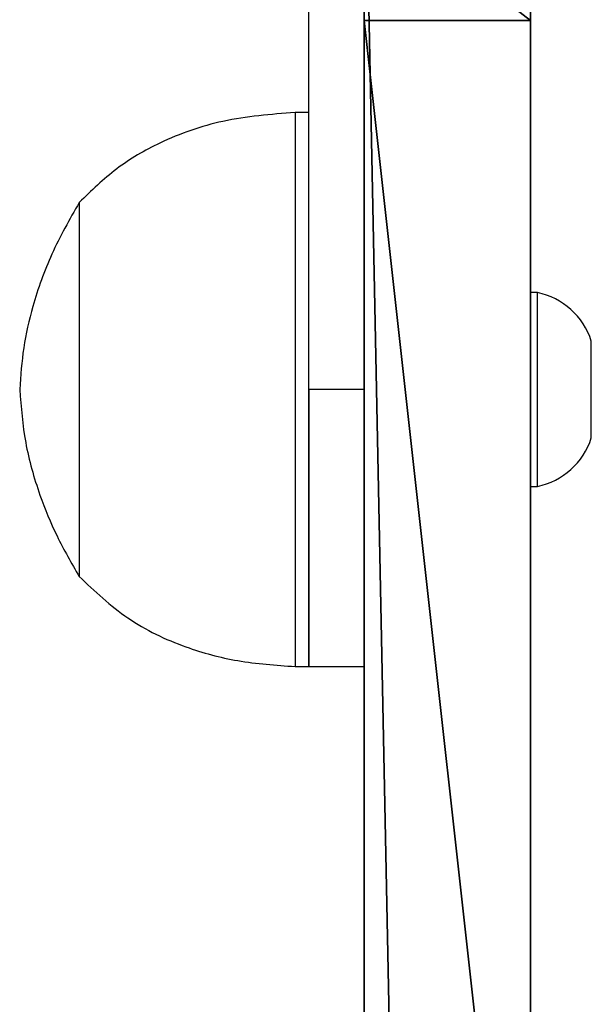
# Model space of a CAD drawing. Units: centimetres. Extents: x -338 to 308, y -234 to 280.
# Drawn here: x 144 to 148, y 47 to 54 of the extents above; entities that cross this region are included whole.
import ezdxf

# ---------------------------------------------------------------- set-up
doc = ezdxf.new("R2010")
doc.units = ezdxf.units.CM
doc.header["$LTSCALE"] = 2.54
doc.layers.add('strefa', color=7, linetype='Continuous')

# ---------------------------------------------------------------- blocks, each defined once
blk = doc.blocks.new('108')
at = {"color": 7, "linetype": 'Continuous', "lineweight": 25}
for p, q in [((772.7934, 1051.1719), (772.7934, 1054.8719)), ((773.1934, 1053.848), (773.1934, 997.5958)), ((774.3934, 1053.848), (774.3934, 997.5958)), ((772.7934, 1053.1719), (772.6934, 1053.1719)), ((772.6934, 1053.1719), (772.6934, 1049.5165)), ((771.1334, 1052.5219), (771.1334, 1050.0545)), ((771.1334, 1052.5219), (771.1334, 1050.0545)), ((774.4434, 1051.8719), (774.3934, 1051.8719)), ((774.4434, 1050.4719), (774.4434, 1051.8719)), ((774.8334, 1050.8219), (774.8334, 1051.5219)), ((772.7934, 1051.1719), (772.7934, 1049.5165)), ((773.1934, 1051.1719), (772.7934, 1051.1719)), ((772.7934, 1049.1719), (772.7934, 1051.1719)), ((774.3934, 1050.4719), (774.4434, 1050.4719)), ((771.1334, 1050.0545), (771.1334, 1049.8219)), ((771.1334, 1050.0545), (771.1334, 1049.8219)), ((772.6934, 1049.5165), (772.6934, 1049.1719)), ((772.7934, 1049.5165), (772.7934, 1049.1719)), ((772.6934, 1049.1719), (772.7934, 1049.1719)), ((772.7934, 1049.1719), (773.1934, 1049.1719))]:
    blk.add_line(p, q, dxfattribs=at)
for centre, start, end in [((774.3365, 1051.3604), 18, 78.18812), ((774.3365, 1050.9834), 281.81188, 342)]:
    blk.add_arc(centre, 0.5225, start, end, dxfattribs=at)
for points, knots in [([(772.6934, 1053.1719), (772.5184, 1053.1581), (772.1827, 1053.1317), (771.7468, 1052.9805), (771.3956, 1052.7762), (771.2209, 1052.6067), (771.1334, 1052.5219)], [0, 0, 0, 0, 0.302714, 0.580362, 0.789985, 1, 1, 1, 1]), ([(771.1334, 1052.5219), (771.0639, 1052.3992), (770.9284, 1052.1599), (770.8008, 1051.8039), (770.7248, 1051.475), (770.7105, 1051.2725), (770.7034, 1051.1719)], [0, 0, 0, 0, 0.295014, 0.575268, 0.788906, 1, 1, 1, 1]), ([(770.7034, 1051.1719), (770.7138, 1051.0437), (770.7346, 1050.7847), (770.8359, 1050.4309), (770.9689, 1050.1076), (771.0778, 1049.9185), (771.1334, 1049.8219)], [0, 0, 0, 0, 0.268879, 0.543238, 0.766709, 1, 1, 1, 1]), ([(771.1334, 1049.8219), (771.2462, 1049.7156), (771.473, 1049.502), (771.8752, 1049.311), (772.2862, 1049.2002), (772.5544, 1049.1816), (772.6934, 1049.1719)], [0, 0, 0, 0, 0.266684, 0.536047, 0.759478, 1, 1, 1, 1])]:
    blk.add_open_spline(points, degree=3, knots=knots, dxfattribs=at)
blk = doc.blocks.new('0108-2-2D')
blk.add_blockref('108', (0, 0))
blk = doc.blocks.new('3DGeom~2859_Defintion')
at = {"color": 18, "true_color": 0x000000}
for p, q in [((29695.85, 11499.95, 42.54), (29312.83, 11658.96, 42.54)), ((29312.83, 11658.96, 42.54), (29695.85, 11499.95, 42.54)), ((29695.85, 11499.95), (29312.83, 11658.96)), ((29312.83, 11658.96), (29695.85, 11499.95)), ((29728.91, 11477.61, 42.54), (29695.85, 11499.95, 42.54)), ((29695.85, 11499.95, 42.54), (29695.85, 11499.95)), ((29695.85, 11499.95), (29728.91, 11477.61)), ((29728.91, 11477.61), (29695.85, 11499.95)), ((29695.85, 11499.95), (29695.85, 11499.95, 42.54)), ((29695.85, 11499.95, 42.54), (29728.91, 11477.61, 42.54)), ((27638.79, 9200.04, 42.54), (29758.73, 9200.04, 42.54)), ((29758.73, 9200.04, 42.54), (27638.79, 9200.04, 42.54)), ((27638.79, 9200.04), (29758.73, 9200.04)), ((29758.73, 9200.04), (27638.79, 9200.04))]:
    blk.add_line(p, q, dxfattribs=at)
at = {"color": 3, "true_color": 0x00ff00}
for p, q in [((29535.77, 11023.04, 42.54), (29436.64, 10996.25, 42.54)), ((29535.77, 11023.04, 42.54), (29436.64, 10996.25, 42.54)), ((29538.32, 11005.5, 42.54), (29535.77, 11023.04, 42.54)), ((29538.32, 11005.5, 42.54), (29535.77, 11023.04, 42.54)), ((29469.41, 10989.34, 42.54), (29538.32, 11005.5, 42.54)), ((29469.41, 10989.34, 42.54), (29538.32, 11005.5, 42.54)), ((29562.81, 10956.36, 42.54), (29469.41, 10989.34, 42.54)), ((29562.81, 10956.36, 42.54), (29469.41, 10989.34, 42.54)), ((29543.23, 10945.76, 42.54), (29438.6, 10977.88, 42.54)), ((29543.23, 10945.76, 42.54), (29438.6, 10977.88, 42.54)), ((29647.95, 10905.73, 42.54), (29562.81, 10956.36, 42.54)), ((29647.95, 10905.73, 42.54), (29562.81, 10956.36, 42.54)), ((29638.01, 10891.04, 42.54), (29543.23, 10945.76, 42.54)), ((29638.01, 10891.04, 42.54), (29543.23, 10945.76, 42.54)), ((29457.8, 10908.87, 42.54), (29450.98, 10904.31, 42.54)), ((29457.8, 10908.87, 42.54), (29450.98, 10904.31, 42.54)), ((29465.83, 10910.47, 42.54), (29457.8, 10908.87, 42.54)), ((29465.83, 10910.47, 42.54), (29457.8, 10908.87, 42.54)), ((29473.87, 10908.87, 42.54), (29465.83, 10910.47, 42.54)), ((29473.87, 10908.87, 42.54), (29465.83, 10910.47, 42.54)), ((29480.69, 10904.31, 42.54), (29473.87, 10908.87, 42.54)), ((29480.69, 10904.31, 42.54), (29473.87, 10908.87, 42.54)), ((29675.51, 10880.38, 42.54), (29647.95, 10905.73, 42.54)), ((29675.51, 10880.38, 42.54), (29647.95, 10905.73, 42.54)), ((29450.98, 10904.31, 42.54), (29446.43, 10897.5, 42.54)), ((29450.98, 10904.31, 42.54), (29446.43, 10897.5, 42.54)), ((29485.24, 10897.5, 42.54), (29480.69, 10904.31, 42.54)), ((29485.24, 10897.5, 42.54), (29480.69, 10904.31, 42.54)), ((29446.43, 10897.5, 42.54), (29444.83, 10889.46, 42.54)), ((29446.43, 10897.5, 42.54), (29444.83, 10889.46, 42.54)), ((29486.84, 10889.46, 42.54), (29485.24, 10897.5, 42.54)), ((29486.84, 10889.46, 42.54), (29485.24, 10897.5, 42.54)), ((29660.98, 10870.22, 42.54), (29638.01, 10891.04, 42.54)), ((29660.98, 10870.22, 42.54), (29638.01, 10891.04, 42.54)), ((29444.83, 10889.46, 42.54), (29446.43, 10881.42, 42.54)), ((29444.83, 10889.46, 42.54), (29446.43, 10881.42, 42.54)), ((29485.24, 10881.42, 42.54), (29486.84, 10889.46, 42.54)), ((29485.24, 10881.42, 42.54), (29486.84, 10889.46, 42.54)), ((29446.43, 10881.42, 42.54), (29450.98, 10874.61, 42.54)), ((29446.43, 10881.42, 42.54), (29450.98, 10874.61, 42.54)), ((29480.69, 10874.61, 42.54), (29485.24, 10881.42, 42.54)), ((29480.69, 10874.61, 42.54), (29485.24, 10881.42, 42.54)), ((29691.96, 10846.73, 42.54), (29675.51, 10880.38, 42.54)), ((29691.96, 10846.73, 42.54), (29675.51, 10880.38, 42.54)), ((29450.98, 10874.61, 42.54), (29457.8, 10870.05, 42.54)), ((29450.98, 10874.61, 42.54), (29457.8, 10870.05, 42.54)), ((29473.87, 10870.05, 42.54), (29480.69, 10874.61, 42.54)), ((29473.87, 10870.05, 42.54), (29480.69, 10874.61, 42.54)), ((29457.8, 10870.05, 42.54), (29465.83, 10868.45, 42.54)), ((29457.8, 10870.05, 42.54), (29465.83, 10868.45, 42.54)), ((29465.83, 10868.45, 42.54), (29473.87, 10870.05, 42.54)), ((29465.83, 10868.45, 42.54), (29473.87, 10870.05, 42.54)), ((29674.76, 10842.45, 42.54), (29660.98, 10870.22, 42.54)), ((29674.76, 10842.45, 42.54), (29660.98, 10870.22, 42.54)), ((29695.04, 10809.41, 42.54), (29691.96, 10846.73, 42.54)), ((29695.04, 10809.41, 42.54), (29691.96, 10846.73, 42.54)), ((29677.45, 10811.58, 42.54), (29674.76, 10842.45, 42.54)), ((29677.45, 10811.58, 42.54), (29674.76, 10842.45, 42.54)), ((29497.12, 10835.29, 42.54), (29408.89, 10817.9, 42.54)), ((29497.12, 10835.29, 42.54), (29408.89, 10817.9, 42.54)), ((29585.61, 10819.31, 42.54), (29497.12, 10835.29, 42.54)), ((29585.61, 10819.31, 42.54), (29497.12, 10835.29, 42.54)), ((29589.16, 10818.61, 42.54), (29585.61, 10819.31, 42.54)), ((29589.16, 10818.61, 42.54), (29585.61, 10819.31, 42.54)), ((29592.73, 10819.14, 42.54), (29589.16, 10818.61, 42.54)), ((29592.73, 10819.14, 42.54), (29589.16, 10818.61, 42.54)), ((29599.12, 10819.96, 42.54), (29592.73, 10819.14, 42.54)), ((29599.12, 10819.96, 42.54), (29592.73, 10819.14, 42.54)), ((29605.36, 10818.37, 42.54), (29599.12, 10819.96, 42.54)), ((29605.36, 10818.37, 42.54), (29599.12, 10819.96, 42.54)), ((29610.57, 10814.59, 42.54), (29605.36, 10818.37, 42.54)), ((29610.57, 10814.59, 42.54), (29605.36, 10818.37, 42.54)), ((29417.03, 10798.24, 42.54), (29497.07, 10814.02, 42.54)), ((29417.03, 10798.24, 42.54), (29497.07, 10814.02, 42.54)), ((29497.07, 10814.02, 42.54), (29577.37, 10799.68, 42.54)), ((29497.07, 10814.02, 42.54), (29577.37, 10799.68, 42.54)), ((29614.02, 10809.15, 42.54), (29610.57, 10814.59, 42.54)), ((29614.02, 10809.15, 42.54), (29610.57, 10814.59, 42.54)), ((29668.68, 10781.85, 42.54), (29677.45, 10811.58, 42.54)), ((29668.68, 10781.85, 42.54), (29677.45, 10811.58, 42.54)), ((29615.21, 10802.82, 42.54), (29614.02, 10809.15, 42.54)), ((29615.21, 10802.82, 42.54), (29614.02, 10809.15, 42.54)), ((29684.33, 10773.52, 42.54), (29695.04, 10809.41, 42.54)), ((29684.33, 10773.52, 42.54), (29695.04, 10809.41, 42.54)), ((29613.99, 10796.5, 42.54), (29615.21, 10802.82, 42.54)), ((29613.99, 10796.5, 42.54), (29615.21, 10802.82, 42.54)), ((29577.37, 10799.68, 42.54), (29580.62, 10797.73, 42.54)), ((29577.37, 10799.68, 42.54), (29580.62, 10797.73, 42.54)), ((29580.62, 10797.73, 42.54), (29582.98, 10794.76, 42.54)), ((29580.62, 10797.73, 42.54), (29582.98, 10794.76, 42.54)), ((29610.51, 10791.07, 42.54), (29613.99, 10796.5, 42.54)), ((29610.51, 10791.07, 42.54), (29613.99, 10796.5, 42.54)), ((29582.98, 10794.76, 42.54), (29587.03, 10789.76, 42.54)), ((29582.98, 10794.76, 42.54), (29587.03, 10789.76, 42.54)), ((29605.28, 10787.31, 42.54), (29610.51, 10791.07, 42.54)), ((29605.28, 10787.31, 42.54), (29610.51, 10791.07, 42.54)), ((29587.03, 10789.76, 42.54), (29592.65, 10786.61, 42.54)), ((29587.03, 10789.76, 42.54), (29592.65, 10786.61, 42.54)), ((29599.04, 10785.75, 42.54), (29605.28, 10787.31, 42.54)), ((29599.04, 10785.75, 42.54), (29605.28, 10787.31, 42.54)), ((29592.65, 10786.61, 42.54), (29599.04, 10785.75, 42.54)), ((29592.65, 10786.61, 42.54), (29599.04, 10785.75, 42.54)), ((29649.66, 10757.37, 42.54), (29668.68, 10781.85, 42.54)), ((29649.66, 10757.37, 42.54), (29668.68, 10781.85, 42.54)), ((29661.29, 10743.99, 42.54), (29684.33, 10773.52, 42.54)), ((29661.29, 10743.99, 42.54), (29684.33, 10773.52, 42.54)), ((29623.02, 10741.52, 42.54), (29649.66, 10757.37, 42.54)), ((29623.02, 10741.52, 42.54), (29649.66, 10757.37, 42.54)), ((29629.09, 10724.87, 42.54), (29661.29, 10743.99, 42.54)), ((29629.09, 10724.87, 42.54), (29661.29, 10743.99, 42.54)), ((29454.76, 10702.65, 42.54), (29623.02, 10741.52, 42.54)), ((29454.76, 10702.65, 42.54), (29623.02, 10741.52, 42.54)), ((29456.21, 10684.98, 42.54), (29629.09, 10724.87, 42.54)), ((29456.21, 10684.98, 42.54), (29629.09, 10724.87, 42.54)), ((29282.09, 10705.77, 42.54), (29454.76, 10702.65, 42.54)), ((29282.09, 10705.77, 42.54), (29454.76, 10702.65, 42.54)), ((29278.81, 10688.34, 42.54), (29456.21, 10684.98, 42.54)), ((29278.81, 10688.34, 42.54), (29456.21, 10684.98, 42.54)), ((29469.05, 10198.16, 42.54), (29354.77, 10224.13, 42.54)), ((29469.05, 10198.16, 42.54), (29354.77, 10224.13, 42.54)), ((29571.37, 10207.86, 42.54), (29469.05, 10198.16, 42.54)), ((29571.37, 10207.86, 42.54), (29469.05, 10198.16, 42.54)), ((29570.93, 10190.14, 42.54), (29571.37, 10207.86, 42.54)), ((29570.93, 10190.14, 42.54), (29571.37, 10207.86, 42.54)), ((29500.3, 10185.84, 42.54), (29570.93, 10190.14, 42.54)), ((29500.3, 10185.84, 42.54), (29570.93, 10190.14, 42.54)), ((29586.82, 10137.57, 42.54), (29500.3, 10185.84, 42.54)), ((29586.82, 10137.57, 42.54), (29500.3, 10185.84, 42.54)), ((29340.69, 10125.8, 42.54), (29467.97, 10179.73, 42.54)), ((29340.69, 10125.8, 42.54), (29467.97, 10179.73, 42.54)), ((29467.97, 10179.73, 42.54), (29565.67, 10130.46, 42.54)), ((29467.97, 10179.73, 42.54), (29565.67, 10130.46, 42.54)), ((29662.2, 10073.27, 42.54), (29586.82, 10137.57, 42.54)), ((29662.2, 10073.27, 42.54), (29586.82, 10137.57, 42.54)), ((29565.67, 10130.46, 42.54), (29649.84, 10060.55, 42.54)), ((29565.67, 10130.46, 42.54), (29649.84, 10060.55, 42.54)), ((29492.03, 10074.35, 42.54), (29485.21, 10069.8, 42.54)), ((29492.03, 10074.35, 42.54), (29485.21, 10069.8, 42.54)), ((29500.07, 10075.95, 42.54), (29492.03, 10074.35, 42.54)), ((29500.07, 10075.95, 42.54), (29492.03, 10074.35, 42.54)), ((29508.11, 10074.35, 42.54), (29500.07, 10075.95, 42.54)), ((29508.11, 10074.35, 42.54), (29500.07, 10075.95, 42.54)), ((29514.92, 10069.8, 42.54), (29508.11, 10074.35, 42.54)), ((29514.92, 10069.8, 42.54), (29508.11, 10074.35, 42.54)), ((29684.68, 10043.55, 42.54), (29662.2, 10073.27, 42.54)), ((29684.68, 10043.55, 42.54), (29662.2, 10073.27, 42.54)), ((29485.21, 10069.8, 42.54), (29480.66, 10062.99, 42.54)), ((29485.21, 10069.8, 42.54), (29480.66, 10062.99, 42.54)), ((29519.47, 10062.99, 42.54), (29514.92, 10069.8, 42.54)), ((29519.47, 10062.99, 42.54), (29514.92, 10069.8, 42.54)), ((29480.66, 10062.99, 42.54), (29479.06, 10054.95, 42.54)), ((29480.66, 10062.99, 42.54), (29479.06, 10054.95, 42.54)), ((29521.07, 10054.95, 42.54), (29519.47, 10062.99, 42.54)), ((29521.07, 10054.95, 42.54), (29519.47, 10062.99, 42.54)), ((29649.84, 10060.55, 42.54), (29668.6, 10036.07, 42.54)), ((29649.84, 10060.55, 42.54), (29668.6, 10036.07, 42.54)), ((29479.06, 10054.95, 42.54), (29480.66, 10046.91, 42.54)), ((29479.06, 10054.95, 42.54), (29480.66, 10046.91, 42.54)), ((29519.47, 10046.91, 42.54), (29521.07, 10054.95, 42.54)), ((29519.47, 10046.91, 42.54), (29521.07, 10054.95, 42.54)), ((29480.66, 10046.91, 42.54), (29485.21, 10040.09, 42.54)), ((29480.66, 10046.91, 42.54), (29485.21, 10040.09, 42.54)), ((29519.47, 10046.91, 42.54), (29514.92, 10040.09, 42.54)), ((29519.47, 10046.91, 42.54), (29514.92, 10040.09, 42.54)), ((29694.94, 10007.73, 42.54), (29684.68, 10043.55, 42.54)), ((29694.94, 10007.73, 42.54), (29684.68, 10043.55, 42.54)), ((29485.21, 10040.09, 42.54), (29492.03, 10035.54, 42.54)), ((29485.21, 10040.09, 42.54), (29492.03, 10035.54, 42.54)), ((29508.11, 10035.54, 42.54), (29514.92, 10040.09, 42.54)), ((29508.11, 10035.54, 42.54), (29514.92, 10040.09, 42.54)), ((29492.03, 10035.54, 42.54), (29500.07, 10033.94, 42.54)), ((29492.03, 10035.54, 42.54), (29500.07, 10033.94, 42.54)), ((29500.07, 10033.94, 42.54), (29508.11, 10035.54, 42.54)), ((29500.07, 10033.94, 42.54), (29508.11, 10035.54, 42.54)), ((29668.6, 10036.07, 42.54), (29677.25, 10006.47, 42.54)), ((29668.6, 10036.07, 42.54), (29677.25, 10006.47, 42.54)), ((29677.25, 10006.47, 42.54), (29674.64, 9975.75, 42.54)), ((29677.25, 10006.47, 42.54), (29674.64, 9975.75, 42.54)), ((29691.62, 9970.62, 42.54), (29694.94, 10007.73, 42.54)), ((29691.62, 9970.62, 42.54), (29694.94, 10007.73, 42.54)), ((29454.8, 9996.88, 42.54), (29450.15, 9993.77, 42.54)), ((29454.8, 9996.88, 42.54), (29450.15, 9993.77, 42.54)), ((29460.29, 9997.97, 42.54), (29454.8, 9996.88, 42.54)), ((29460.29, 9997.97, 42.54), (29454.8, 9996.88, 42.54)), ((29465.77, 9996.88, 42.54), (29460.29, 9997.97, 42.54)), ((29465.77, 9996.88, 42.54), (29460.29, 9997.97, 42.54)), ((29470.42, 9993.77, 42.54), (29465.77, 9996.88, 42.54)), ((29470.42, 9993.77, 42.54), (29465.77, 9996.88, 42.54)), ((29447.05, 9989.12, 42.54), (29450.15, 9993.77, 42.54)), ((29447.05, 9989.12, 42.54), (29450.15, 9993.77, 42.54)), ((29473.53, 9989.12, 42.54), (29470.42, 9993.77, 42.54)), ((29473.53, 9989.12, 42.54), (29470.42, 9993.77, 42.54)), ((29445.96, 9983.64, 42.54), (29447.05, 9989.12, 42.54)), ((29445.96, 9983.64, 42.54), (29447.05, 9989.12, 42.54)), ((29474.61, 9983.64, 42.54), (29473.53, 9989.12, 42.54)), ((29474.61, 9983.64, 42.54), (29473.53, 9989.12, 42.54)), ((29447.05, 9978.16, 42.54), (29445.96, 9983.64, 42.54)), ((29447.05, 9978.16, 42.54), (29445.96, 9983.64, 42.54)), ((29474.61, 9983.64, 42.54), (29473.53, 9978.16, 42.54)), ((29474.61, 9983.64, 42.54), (29473.53, 9978.16, 42.54)), ((29450.15, 9973.51, 42.54), (29447.05, 9978.16, 42.54)), ((29450.15, 9973.51, 42.54), (29447.05, 9978.16, 42.54)), ((29473.53, 9978.16, 42.54), (29470.42, 9973.51, 42.54)), ((29473.53, 9978.16, 42.54), (29470.42, 9973.51, 42.54)), ((29454.8, 9970.4, 42.54), (29450.15, 9973.51, 42.54)), ((29454.8, 9970.4, 42.54), (29450.15, 9973.51, 42.54)), ((29470.42, 9973.51, 42.54), (29465.77, 9970.4, 42.54)), ((29470.42, 9973.51, 42.54), (29465.77, 9970.4, 42.54)), ((29661.13, 9948.03, 42.54), (29674.64, 9975.75, 42.54)), ((29661.13, 9948.03, 42.54), (29674.64, 9975.75, 42.54)), ((29460.29, 9969.31, 42.54), (29454.8, 9970.4, 42.54)), ((29460.29, 9969.31, 42.54), (29454.8, 9970.4, 42.54)), ((29465.77, 9970.4, 42.54), (29460.29, 9969.31, 42.54)), ((29465.77, 9970.4, 42.54), (29460.29, 9969.31, 42.54)), ((29675.15, 9937.19, 42.54), (29691.62, 9970.62, 42.54)), ((29675.15, 9937.19, 42.54), (29691.62, 9970.62, 42.54)), ((29638.52, 9927.06, 42.54), (29661.13, 9948.03, 42.54)), ((29638.52, 9927.06, 42.54), (29661.13, 9948.03, 42.54)), ((29647.76, 9911.93, 42.54), (29675.15, 9937.19, 42.54)), ((29647.76, 9911.93, 42.54), (29675.15, 9937.19, 42.54)), ((29638.52, 9927.06, 42.54), (29609.87, 9915.66, 42.54)), ((29638.52, 9927.06, 42.54), (29609.87, 9915.66, 42.54)), ((29437.5, 9906.19, 42.54), (29609.87, 9915.66, 42.54)), ((29437.5, 9906.19, 42.54), (29609.87, 9915.66, 42.54)), ((29613.11, 9898.23, 42.54), (29647.76, 9911.93, 42.54)), ((29613.11, 9898.23, 42.54), (29647.76, 9911.93, 42.54)), ((29436, 9888.53, 42.54), (29613.11, 9898.23, 42.54)), ((29436, 9888.53, 42.54), (29613.11, 9898.23, 42.54))]:
    blk.add_line(p, q, dxfattribs=at)
for points, invisible_edges in [([(29319.37, 11002.54, 42.54), (29695.85, 11499.95, 42.54), (29312.83, 11658.96, 42.54)], 13), ([(29695.85, 11499.95, 42.54), (29319.37, 11002.54, 42.54), (29436.64, 10996.25, 42.54)], 13), ([(29695.85, 11499.95, 42.54), (29436.64, 10996.25, 42.54), (29535.77, 11023.04, 42.54)], 13), ([(29695.85, 11499.95, 42.54), (29535.77, 11023.04, 42.54), (29538.32, 11005.5, 42.54)], 13), ([(29695.85, 11499.95, 42.54), (29538.32, 11005.5, 42.54), (29562.81, 10956.36, 42.54)], 15), ([(29695.85, 11499.95, 42.54), (29562.81, 10956.36, 42.54), (29647.95, 10905.73, 42.54)], 13), ([(29695.85, 11499.95, 42.54), (29647.95, 10905.73, 42.54), (29675.51, 10880.38, 42.54)], 13), ([(29695.85, 11499.95, 42.54), (29675.51, 10880.38, 42.54), (29691.96, 10846.73, 42.54)], 13), ([(29695.85, 11499.95, 42.54), (29691.96, 10846.73, 42.54), (29695.04, 10809.41, 42.54)], 13), ([(29695.04, 10809.41, 42.54), (29758.73, 9200.04, 42.54), (29695.85, 11499.95, 42.54)], 15), ([(29695.85, 11499.95, 42.54), (29758.73, 9200.04, 42.54), (29728.91, 11477.61, 42.54)], 3), ([(29562.81, 10956.36, 42.54), (29538.32, 11005.5, 42.54), (29469.41, 10989.34, 42.54)], 1), ([(29684.33, 10773.52, 42.54), (29684.68, 10043.55, 42.54), (29695.04, 10809.41, 42.54)], 3), ([(29695.04, 10809.41, 42.54), (29684.68, 10043.55, 42.54), (29694.94, 10007.73, 42.54)], 13), ([(29694.94, 10007.73, 42.54), (29758.73, 9200.04, 42.54), (29695.04, 10809.41, 42.54)], 15), ([(29661.29, 10743.99, 42.54), (29662.2, 10073.27, 42.54), (29684.33, 10773.52, 42.54)], 3), ([(29684.33, 10773.52, 42.54), (29662.2, 10073.27, 42.54), (29684.68, 10043.55, 42.54)], 13), ([(29629.09, 10724.87, 42.54), (29662.2, 10073.27, 42.54), (29661.29, 10743.99, 42.54)], 3), ([(29456.21, 10684.98, 42.54), (29469.05, 10198.16, 42.54), (29629.09, 10724.87, 42.54)], 3), ([(29629.09, 10724.87, 42.54), (29469.05, 10198.16, 42.54), (29571.37, 10207.86, 42.54)], 13), ([(29629.09, 10724.87, 42.54), (29571.37, 10207.86, 42.54), (29586.82, 10137.57, 42.54)], 15), ([(29629.09, 10724.87, 42.54), (29586.82, 10137.57, 42.54), (29662.2, 10073.27, 42.54)], 13), ([(29278.81, 10688.34, 42.54), (29319.08, 10132.69, 42.54), (29456.21, 10684.98, 42.54)], 3), ([(29456.21, 10684.98, 42.54), (29319.08, 10132.69, 42.54), (29354.77, 10224.13, 42.54)], 15), ([(29456.21, 10684.98, 42.54), (29354.77, 10224.13, 42.54), (29469.05, 10198.16, 42.54)], 13), ([(29570.93, 10190.14, 42.54), (29586.82, 10137.57, 42.54), (29571.37, 10207.86, 42.54)], 3), ([(29586.82, 10137.57, 42.54), (29570.93, 10190.14, 42.54), (29500.3, 10185.84, 42.54)], 1), ([(29691.62, 9970.62, 42.54), (29758.73, 9200.04, 42.54), (29694.94, 10007.73, 42.54)], 3), ([(29675.15, 9937.19, 42.54), (29758.73, 9200.04, 42.54), (29691.62, 9970.62, 42.54)], 3), ([(28908.78, 9536.23, 42.54), (29758.73, 9200.04, 42.54), (29219.94, 9959.81, 42.54)], 15), ([(29219.94, 9959.81, 42.54), (29758.73, 9200.04, 42.54), (29237.4, 9936.84, 42.54)], 3), ([(29237.4, 9936.84, 42.54), (29758.73, 9200.04, 42.54), (29261.67, 9921.27, 42.54)], 3), ([(29647.76, 9911.93, 42.54), (29758.73, 9200.04, 42.54), (29675.15, 9937.19, 42.54)], 3), ([(29261.67, 9921.27, 42.54), (29758.73, 9200.04, 42.54), (29436, 9888.53, 42.54)], 3), ([(29613.11, 9898.23, 42.54), (29758.73, 9200.04, 42.54), (29647.76, 9911.93, 42.54)], 3), ([(29436, 9888.53, 42.54), (29758.73, 9200.04, 42.54), (29613.11, 9898.23, 42.54)], 3), ([(28901.08, 9499.78, 42.54), (29758.73, 9200.04, 42.54), (28908.78, 9536.23, 42.54)], 3), ([(28880.78, 9468.54, 42.54), (29758.73, 9200.04, 42.54), (28901.08, 9499.78, 42.54)], 3), ([(28850.59, 9446.71, 42.54), (29758.73, 9200.04, 42.54), (28880.78, 9468.54, 42.54)], 3), ([(28372.02, 9355.63, 42.54), (29758.73, 9200.04, 42.54), (28637.44, 9448.11, 42.54)], 15), ([(28637.44, 9448.11, 42.54), (29758.73, 9200.04, 42.54), (28814.56, 9437.21, 42.54)], 3), ([(28814.56, 9437.21, 42.54), (29758.73, 9200.04, 42.54), (28850.59, 9446.71, 42.54)], 3), ([(28079.37, 9328.01, 42.54), (29758.73, 9200.04, 42.54), (28112.69, 9340.17, 42.54)], 15), ([(28112.69, 9340.17, 42.54), (29758.73, 9200.04, 42.54), (28355.2, 9319.6, 42.54)], 15), ([(27953.15, 9320.48, 42.54), (29758.73, 9200.04, 42.54), (28065.53, 9319.49, 42.54)], 15), ([(27934.92, 9311.19, 42.54), (27638.79, 9200.04, 42.54), (29758.73, 9200.04, 42.54)], 13)]:
    blk.add_3dface(points, dxfattribs=dict(at, invisible_edges=invisible_edges))
mesh = blk.add_polyface(dxfattribs=at)
corners = [(27646.54, 11444.36), (27638.79, 9200.04), (27638.79, 11405.21), (29758.73, 9200.04), (27668.61, 11477.61), (27701.68, 11499.95), (28084.69, 11658.96), (28491.4, 11740.04), (28906.12, 11740.04), (29312.83, 11658.96), (29695.85, 11499.95), (29728.91, 11477.61), (29750.99, 11444.36), (29758.73, 11405.21)]
mesh.append_faces([[corners[k] for k in face] for face in [(0, 1, 2), (3, 12, 13)]], dxfattribs={"vtx0": -1, "color": 3})
mesh.append_faces([[corners[k] for k in face] for face in [(1, 0, 3)]], dxfattribs={"vtx0": -1, "vtx1": -1, "color": 3})
mesh.append_faces([[corners[k] for k in face] for face in [(3, 0, 4), (3, 4, 5), (3, 5, 6), (3, 6, 7), (3, 7, 8), (3, 8, 9), (3, 9, 10), (3, 10, 11), (3, 11, 12)]], dxfattribs={"vtx0": -1, "vtx2": -1, "color": 3})
at = {"color": 18, "true_color": 0x000000}
mesh = blk.add_polyface(dxfattribs=at)
corners = [(29312.83, 11658.96, 42.54), (29695.85, 11499.95), (29312.83, 11658.96), (29695.85, 11499.95, 42.54)]
mesh.append_faces([[corners[k] for k in face] for face in [(0, 1, 2), (1, 0, 3)]], dxfattribs={"vtx0": -1, "color": 18})
mesh = blk.add_polyface(dxfattribs=at)
corners = [(29695.85, 11499.95, 42.54), (29728.91, 11477.61), (29695.85, 11499.95), (29728.91, 11477.61, 42.54)]
mesh.append_faces([[corners[k] for k in face] for face in [(0, 1, 2), (1, 0, 3)]], dxfattribs={"vtx0": -1, "color": 18})
mesh = blk.add_polyface(dxfattribs=at)
corners = [(29231.2, 10719.29, 42.54), (29235.19, 10750.02, 42.54), (29232.47, 10772.24, 42.54), (29252.26, 10699.6, 42.54), (29245.28, 10730.05, 42.54), (29261.56, 10714.69, 42.54), (29278.81, 10688.34, 42.54), (29282.09, 10705.77, 42.54), (29456.21, 10684.98, 42.54), (29454.76, 10702.65, 42.54), (29623.02, 10741.52, 42.54), (29629.09, 10724.87, 42.54), (29649.66, 10757.37, 42.54), (29661.29, 10743.99, 42.54), (29668.68, 10781.85, 42.54), (29684.33, 10773.52, 42.54), (29677.45, 10811.58, 42.54), (29543.23, 10945.76, 42.54), (29469.41, 10989.34, 42.54), (29438.6, 10977.88, 42.54), (29562.81, 10956.36, 42.54), (29638.01, 10891.04, 42.54), (29647.95, 10905.73, 42.54), (29660.98, 10870.22, 42.54), (29675.51, 10880.38, 42.54), (29674.76, 10842.45, 42.54), (29691.96, 10846.73, 42.54), (29695.04, 10809.41, 42.54), (29218.18, 10745.02, 42.54), (29221.45, 10801.72, 42.54), (29214.79, 10773.66, 42.54), (29237.45, 10794.06, 42.54), (29300.07, 10906.63, 42.54), (29322.26, 10903.22, 42.54), (29406.84, 10982.72, 42.54), (29436.64, 10996.25, 42.54), (29535.77, 11023.04, 42.54), (29538.32, 11005.5, 42.54), (29320.56, 10984.86, 42.54), (29319.37, 11002.54, 42.54)]
mesh.append_faces([[corners[k] for k in face] for face in [(26, 15, 27), (28, 29, 30), (36, 18, 37), (38, 35, 39)]], dxfattribs={"vtx0": -1, "color": 18})
mesh.append_faces([[corners[k] for k in face] for face in [(1, 3, 4), (4, 3, 5), (5, 6, 7), (7, 8, 9), (9, 8, 10), (10, 11, 12), (12, 13, 14), (14, 15, 16), (17, 18, 19), (18, 17, 20), (20, 21, 22), (22, 23, 24), (24, 16, 26), (29, 31, 32), (32, 33, 34), (35, 19, 36)]], dxfattribs={"vtx0": -1, "vtx1": -1, "color": 18})
mesh.append_faces([[corners[k] for k in face] for face in [(26, 16, 15), (29, 0, 2), (34, 19, 35), (36, 19, 18)]], dxfattribs={"vtx0": -1, "vtx1": -1, "vtx2": -1, "color": 18})
mesh.append_faces([[corners[k] for k in face] for face in [(0, 1, 2), (1, 0, 3), (5, 3, 6), (7, 6, 8), (10, 8, 11), (12, 11, 13), (14, 13, 15), (20, 17, 21), (22, 21, 23), (24, 23, 25), (24, 25, 16), (29, 28, 0), (29, 2, 31), (32, 31, 33), (34, 33, 19), (35, 38, 34)]], dxfattribs={"vtx0": -1, "vtx2": -1, "color": 18})
at = {"color": 3, "true_color": 0x00ff00}
mesh = blk.add_polyface(dxfattribs=at)
corners = [(29333.08, 10769.54, 42.54), (29371.42, 10868.03, 42.54), (29369.85, 10875.92, 42.54), (29375.89, 10861.33, 42.54), (29408.89, 10817.9, 42.54), (29382.58, 10856.86, 42.54), (29390.48, 10855.29, 42.54), (29398.37, 10856.86, 42.54), (29405.06, 10861.33, 42.54), (29409.53, 10868.03, 42.54), (29497.12, 10835.29, 42.54), (29411.11, 10875.92, 42.54), (29450.98, 10874.61, 42.54), (29446.43, 10881.42, 42.54), (29444.83, 10889.46, 42.54), (29438.6, 10977.88, 42.54), (29457.8, 10870.05, 42.54), (29465.83, 10868.45, 42.54), (29473.87, 10870.05, 42.54), (29480.69, 10874.61, 42.54), (29485.24, 10881.42, 42.54), (29486.84, 10889.46, 42.54), (29282.09, 10705.77, 42.54), (29311.27, 10742.6, 42.54), (29309.97, 10749.08, 42.54), (29314.89, 10737.08, 42.54), (29320.3, 10733.29, 42.54), (29326.73, 10731.78, 42.54), (29454.76, 10702.65, 42.54), (29333.27, 10732.77, 42.54), (29338.96, 10736.12, 42.54), (29343.01, 10741.34, 42.54), (29344.83, 10747.69, 42.54), (29345.86, 10751.41, 42.54), (29348.16, 10754.52, 42.54), (29417.03, 10798.24, 42.54), (29497.07, 10814.02, 42.54), (29623.02, 10741.52, 42.54), (29577.37, 10799.68, 42.54), (29580.62, 10797.73, 42.54), (29582.98, 10794.76, 42.54), (29587.03, 10789.76, 42.54), (29592.65, 10786.61, 42.54), (29599.04, 10785.75, 42.54), (29605.28, 10787.31, 42.54), (29610.51, 10791.07, 42.54), (29613.99, 10796.5, 42.54), (29615.21, 10802.82, 42.54), (29457.8, 10908.87, 42.54), (29543.23, 10945.76, 42.54), (29450.98, 10904.31, 42.54), (29446.43, 10897.5, 42.54), (29465.83, 10910.47, 42.54), (29473.87, 10908.87, 42.54), (29480.69, 10904.31, 42.54), (29485.24, 10897.5, 42.54), (29585.61, 10819.31, 42.54), (29638.01, 10891.04, 42.54), (29589.16, 10818.61, 42.54), (29592.73, 10819.14, 42.54), (29599.12, 10819.96, 42.54), (29605.36, 10818.37, 42.54), (29610.57, 10814.59, 42.54), (29614.02, 10809.15, 42.54), (29649.66, 10757.37, 42.54), (29660.98, 10870.22, 42.54), (29668.68, 10781.85, 42.54), (29674.76, 10842.45, 42.54), (29677.45, 10811.58, 42.54), (29235.19, 10750.02, 42.54), (29237.45, 10794.06, 42.54), (29232.47, 10772.24, 42.54), (29245.28, 10730.05, 42.54), (29322.26, 10903.22, 42.54), (29261.56, 10714.69, 42.54), (29311.16, 10755.57, 42.54), (29314.67, 10761.16, 42.54), (29320.01, 10765.05, 42.54), (29326.42, 10766.67, 42.54), (29371.42, 10883.82, 42.54), (29375.89, 10890.51, 42.54), (29330, 10767.52, 42.54), (29382.58, 10894.98, 42.54), (29390.48, 10896.55, 42.54), (29398.37, 10894.98, 42.54), (29405.06, 10890.51, 42.54), (29409.53, 10883.82, 42.54)]
mesh.append_faces([[corners[k] for k in face] for face in [(67, 66, 68), (69, 70, 71)]], dxfattribs={"vtx0": -1, "color": 3})
mesh.append_faces([[corners[k] for k in face] for face in [(1, 0, 3), (3, 4, 5), (5, 4, 6), (6, 4, 7), (7, 4, 8), (8, 4, 9), (9, 10, 11), (12, 10, 16), (16, 10, 17), (17, 10, 18), (18, 10, 19), (19, 10, 20), (20, 10, 21), (23, 22, 25), (25, 22, 26), (26, 22, 27), (27, 28, 29), (29, 28, 30), (30, 28, 31), (31, 28, 32), (32, 28, 33), (33, 28, 34), (34, 28, 35), (35, 28, 36), (36, 37, 38), (38, 37, 39), (39, 37, 40), (40, 37, 41), (41, 37, 42), (42, 37, 43), (43, 37, 44), (44, 37, 45), (45, 37, 46), (46, 37, 47), (15, 48, 49), (48, 15, 50), (50, 15, 51), (51, 15, 14), (49, 56, 57), (57, 64, 65), (65, 66, 67), (70, 72, 73), (73, 80, 15), (79, 0, 2)]], dxfattribs={"vtx0": -1, "vtx1": -1, "color": 3})
mesh.append_faces([[corners[k] for k in face] for face in [(11, 10, 12), (11, 14, 15), (49, 21, 10), (57, 47, 37), (73, 22, 24), (73, 78, 79)]], dxfattribs={"vtx0": -1, "vtx1": -1, "vtx2": -1, "color": 3})
mesh.append_faces([[corners[k] for k in face] for face in [(0, 1, 2), (3, 0, 4), (9, 4, 10), (11, 12, 13), (11, 13, 14), (22, 23, 24), (27, 22, 28), (36, 28, 37), (49, 48, 52), (49, 52, 53), (49, 53, 54), (49, 54, 55), (49, 55, 21), (49, 10, 56), (57, 56, 58), (57, 58, 59), (57, 59, 60), (57, 60, 61), (57, 61, 62), (57, 62, 63), (57, 63, 47), (57, 37, 64), (65, 64, 66), (70, 69, 72), (73, 72, 74), (73, 74, 22), (73, 24, 75), (73, 75, 76), (73, 76, 77), (73, 77, 78), (73, 79, 80), (79, 78, 81), (79, 81, 0), (15, 80, 82), (15, 82, 83), (15, 83, 84), (15, 84, 85), (15, 85, 86), (15, 86, 11)]], dxfattribs={"vtx0": -1, "vtx2": -1, "color": 3})
at = {"color": 18, "true_color": 0x000000}
mesh = blk.add_polyface(dxfattribs=at)
corners = [(29446.43, 10881.42, 42.54), (29446.43, 10897.5, 42.54), (29444.83, 10889.46, 42.54), (29450.98, 10874.61, 42.54), (29450.98, 10904.31, 42.54), (29457.8, 10870.05, 42.54), (29457.8, 10908.87, 42.54), (29465.83, 10868.45, 42.54), (29465.83, 10910.47, 42.54), (29473.87, 10870.05, 42.54), (29473.87, 10908.87, 42.54), (29480.69, 10874.61, 42.54), (29480.69, 10904.31, 42.54), (29485.24, 10881.42, 42.54), (29485.24, 10897.5, 42.54), (29486.84, 10889.46, 42.54)]
mesh.append_faces([[corners[k] for k in face] for face in [(0, 1, 2), (14, 13, 15)]], dxfattribs={"vtx0": -1, "color": 18})
mesh.append_faces([[corners[k] for k in face] for face in [(1, 3, 4), (4, 5, 6), (6, 7, 8), (8, 9, 10), (10, 11, 12), (12, 13, 14)]], dxfattribs={"vtx0": -1, "vtx1": -1, "color": 18})
mesh.append_faces([[corners[k] for k in face] for face in [(1, 0, 3), (4, 3, 5), (6, 5, 7), (8, 7, 9), (10, 9, 11), (12, 11, 13)]], dxfattribs={"vtx0": -1, "vtx2": -1, "color": 18})
mesh = blk.add_polyface(dxfattribs=at)
corners = [(29311.27, 10742.6, 42.54), (29311.16, 10755.57, 42.54), (29309.97, 10749.08, 42.54), (29314.67, 10761.16, 42.54), (29314.89, 10737.08, 42.54), (29320.01, 10765.05, 42.54), (29320.3, 10733.29, 42.54), (29326.42, 10766.67, 42.54), (29326.73, 10731.78, 42.54), (29330, 10767.52, 42.54), (29333.27, 10732.77, 42.54), (29333.08, 10769.54, 42.54), (29345.86, 10751.41, 42.54), (29348.16, 10754.52, 42.54), (29408.89, 10817.9, 42.54), (29338.96, 10736.12, 42.54), (29343.01, 10741.34, 42.54), (29344.83, 10747.69, 42.54), (29417.03, 10798.24, 42.54), (29497.12, 10835.29, 42.54), (29497.07, 10814.02, 42.54), (29577.37, 10799.68, 42.54), (29585.61, 10819.31, 42.54), (29580.62, 10797.73, 42.54), (29582.98, 10794.76, 42.54), (29587.03, 10789.76, 42.54), (29589.16, 10818.61, 42.54), (29592.65, 10786.61, 42.54), (29592.73, 10819.14, 42.54), (29599.04, 10785.75, 42.54), (29599.12, 10819.96, 42.54), (29605.28, 10787.31, 42.54), (29605.36, 10818.37, 42.54), (29610.51, 10791.07, 42.54), (29610.57, 10814.59, 42.54), (29613.99, 10796.5, 42.54), (29614.02, 10809.15, 42.54), (29615.21, 10802.82, 42.54)]
mesh.append_faces([[corners[k] for k in face] for face in [(0, 1, 2), (12, 16, 17), (36, 35, 37)]], dxfattribs={"vtx0": -1, "color": 18})
mesh.append_faces([[corners[k] for k in face] for face in [(1, 0, 3), (3, 4, 5), (5, 6, 7), (7, 8, 9), (9, 10, 11), (11, 13, 14), (14, 18, 19), (19, 21, 22), (22, 25, 26), (26, 27, 28), (28, 29, 30), (30, 31, 32), (32, 33, 34), (34, 35, 36)]], dxfattribs={"vtx0": -1, "vtx1": -1, "color": 18})
mesh.append_faces([[corners[k] for k in face] for face in [(11, 10, 12)]], dxfattribs={"vtx0": -1, "vtx1": -1, "vtx2": -1, "color": 18})
mesh.append_faces([[corners[k] for k in face] for face in [(3, 0, 4), (5, 4, 6), (7, 6, 8), (9, 8, 10), (11, 12, 13), (12, 10, 15), (12, 15, 16), (14, 13, 18), (19, 18, 20), (19, 20, 21), (22, 21, 23), (22, 23, 24), (22, 24, 25), (26, 25, 27), (28, 27, 29), (30, 29, 31), (32, 31, 33), (34, 33, 35)]], dxfattribs={"vtx0": -1, "vtx2": -1, "color": 18})
mesh = blk.add_polyface(dxfattribs=at)
corners = [(29224.23, 10042.71, 42.54), (29238.72, 10032.47, 42.54), (29319.08, 10132.69, 42.54), (29230.12, 10011.8, 42.54), (29229.05, 9989.45, 42.54), (29340.69, 10125.8, 42.54), (29436.75, 10189.65, 42.54), (29467.97, 10179.73, 42.54), (29219.94, 9959.81, 42.54), (29212.94, 10016.17, 42.54), (29211.45, 9987.37, 42.54), (29237.4, 9936.84, 42.54), (29235.63, 9968.06, 42.54), (29249.08, 9950.18, 42.54), (29261.67, 9921.27, 42.54), (29267.8, 9937.92, 42.54), (29436, 9888.53, 42.54), (29437.5, 9906.19, 42.54), (29613.11, 9898.23, 42.54), (29609.87, 9915.66, 42.54), (29638.52, 9927.06, 42.54), (29647.76, 9911.93, 42.54), (29661.13, 9948.03, 42.54), (29675.15, 9937.19, 42.54), (29674.64, 9975.75, 42.54), (29677.25, 10006.47, 42.54), (29691.62, 9970.62, 42.54), (29684.68, 10043.55, 42.54), (29694.94, 10007.73, 42.54), (29354.77, 10224.13, 42.54), (29352.65, 10206.53, 42.54), (29469.05, 10198.16, 42.54), (29565.67, 10130.46, 42.54), (29500.3, 10185.84, 42.54), (29586.82, 10137.57, 42.54), (29649.84, 10060.55, 42.54), (29662.2, 10073.27, 42.54), (29668.6, 10036.07, 42.54), (29571.37, 10207.86, 42.54), (29570.93, 10190.14, 42.54)]
mesh.append_faces([[corners[k] for k in face] for face in [(8, 9, 10), (27, 26, 28), (6, 29, 30), (38, 33, 39)]], dxfattribs={"vtx0": -1, "color": 18})
mesh.append_faces([[corners[k] for k in face] for face in [(0, 1, 2), (1, 0, 3), (3, 0, 4), (2, 5, 6), (9, 8, 0), (4, 11, 12), (12, 11, 13), (13, 14, 15), (15, 16, 17), (17, 18, 19), (19, 18, 20), (20, 21, 22), (22, 23, 24), (24, 23, 25), (29, 6, 31), (33, 32, 34), (34, 35, 36), (36, 37, 27)]], dxfattribs={"vtx0": -1, "vtx1": -1, "color": 18})
mesh.append_faces([[corners[k] for k in face] for face in [(0, 8, 4), (25, 26, 27), (31, 6, 7), (31, 32, 33)]], dxfattribs={"vtx0": -1, "vtx1": -1, "vtx2": -1, "color": 18})
mesh.append_faces([[corners[k] for k in face] for face in [(2, 1, 5), (6, 5, 7), (4, 8, 11), (13, 11, 14), (15, 14, 16), (17, 16, 18), (20, 18, 21), (22, 21, 23), (25, 23, 26), (31, 7, 32), (34, 32, 35), (36, 35, 37), (27, 37, 25), (33, 38, 31)]], dxfattribs={"vtx0": -1, "vtx2": -1, "color": 18})
at = {"color": 3, "true_color": 0x00ff00}
mesh = blk.add_polyface(dxfattribs=at)
corners = [(29235.63, 9968.06, 42.54), (29230.12, 10011.8, 42.54), (29229.05, 9989.45, 42.54), (29238.72, 10032.47, 42.54), (29249.08, 9950.18, 42.54), (29340.69, 10125.8, 42.54), (29267.8, 9937.92, 42.54), (29437.5, 9906.19, 42.54), (29403.69, 10048.76, 42.54), (29402.12, 10056.65, 42.54), (29408.16, 10042.07, 42.54), (29414.85, 10037.6, 42.54), (29422.74, 10036.03, 42.54), (29430.63, 10037.6, 42.54), (29437.31, 10042.07, 42.54), (29441.78, 10048.76, 42.54), (29445.96, 9983.64, 42.54), (29447.05, 9978.16, 42.54), (29450.15, 9973.51, 42.54), (29454.8, 9970.4, 42.54), (29609.87, 9915.66, 42.54), (29443.35, 10056.65, 42.54), (29460.29, 9969.31, 42.54), (29465.77, 9970.4, 42.54), (29470.42, 9973.51, 42.54), (29473.53, 9978.16, 42.54), (29474.61, 9983.64, 42.54), (29485.21, 10040.09, 42.54), (29480.66, 10046.91, 42.54), (29479.06, 10054.95, 42.54), (29492.03, 10035.54, 42.54), (29500.07, 10033.94, 42.54), (29508.11, 10035.54, 42.54), (29514.92, 10040.09, 42.54), (29519.47, 10046.91, 42.54), (29521.07, 10054.95, 42.54), (29565.67, 10130.46, 42.54), (29649.84, 10060.55, 42.54), (29638.52, 9927.06, 42.54), (29661.13, 9948.03, 42.54), (29668.6, 10036.07, 42.54), (29674.64, 9975.75, 42.54), (29677.25, 10006.47, 42.54), (29403.69, 10064.54, 42.54), (29467.97, 10179.73, 42.54), (29408.16, 10071.22, 42.54), (29414.85, 10075.69, 42.54), (29422.74, 10077.26, 42.54), (29430.63, 10075.69, 42.54), (29437.31, 10071.22, 42.54), (29441.78, 10064.54, 42.54), (29447.05, 9989.12, 42.54), (29450.15, 9993.77, 42.54), (29454.8, 9996.88, 42.54), (29460.29, 9997.97, 42.54), (29465.77, 9996.88, 42.54), (29470.42, 9993.77, 42.54), (29480.66, 10062.99, 42.54), (29485.21, 10069.8, 42.54), (29473.53, 9989.12, 42.54), (29492.03, 10074.35, 42.54), (29500.07, 10075.95, 42.54), (29508.11, 10074.35, 42.54), (29514.92, 10069.8, 42.54), (29519.47, 10062.99, 42.54)]
mesh.append_faces([[corners[k] for k in face] for face in [(0, 1, 2), (40, 41, 42)]], dxfattribs={"vtx0": -1, "color": 3})
mesh.append_faces([[corners[k] for k in face] for face in [(1, 0, 3), (3, 4, 5), (8, 7, 10), (10, 7, 11), (11, 7, 12), (12, 7, 13), (13, 7, 14), (14, 7, 15), (16, 7, 17), (17, 7, 18), (18, 7, 19), (15, 16, 21), (19, 20, 22), (22, 20, 23), (23, 20, 24), (24, 20, 25), (25, 20, 26), (27, 20, 30), (30, 20, 31), (31, 20, 32), (32, 20, 33), (33, 20, 34), (34, 20, 35), (36, 20, 37), (37, 39, 40), (5, 43, 44), (43, 5, 9), (44, 58, 36)]], dxfattribs={"vtx0": -1, "vtx1": -1, "color": 3})
mesh.append_faces([[corners[k] for k in face] for face in [(5, 7, 8), (15, 7, 16), (26, 20, 27), (35, 20, 36), (44, 21, 16), (44, 56, 29)]], dxfattribs={"vtx0": -1, "vtx1": -1, "vtx2": -1, "color": 3})
mesh.append_faces([[corners[k] for k in face] for face in [(3, 0, 4), (5, 4, 6), (5, 6, 7), (5, 8, 9), (19, 7, 20), (26, 27, 28), (26, 28, 29), (37, 20, 38), (37, 38, 39), (40, 39, 41), (44, 43, 45), (44, 45, 46), (44, 46, 47), (44, 47, 48), (44, 48, 49), (44, 49, 50), (44, 50, 21), (44, 16, 51), (44, 51, 52), (44, 52, 53), (44, 53, 54), (44, 54, 55), (44, 55, 56), (44, 29, 57), (44, 57, 58), (29, 56, 59), (29, 59, 26), (36, 58, 60), (36, 60, 61), (36, 61, 62), (36, 62, 63), (36, 63, 64), (36, 64, 35)]], dxfattribs={"vtx0": -1, "vtx2": -1, "color": 3})
at = {"color": 18, "true_color": 0x000000}
mesh = blk.add_polyface(dxfattribs=at)
corners = [(29480.66, 10046.91, 42.54), (29480.66, 10062.99, 42.54), (29479.06, 10054.95, 42.54), (29485.21, 10040.09, 42.54), (29485.21, 10069.8, 42.54), (29492.03, 10035.54, 42.54), (29492.03, 10074.35, 42.54), (29500.07, 10033.94, 42.54), (29500.07, 10075.95, 42.54), (29508.11, 10035.54, 42.54), (29508.11, 10074.35, 42.54), (29514.92, 10040.09, 42.54), (29514.92, 10069.8, 42.54), (29519.47, 10046.91, 42.54), (29519.47, 10062.99, 42.54), (29521.07, 10054.95, 42.54)]
mesh.append_faces([[corners[k] for k in face] for face in [(0, 1, 2), (14, 13, 15)]], dxfattribs={"vtx0": -1, "color": 18})
mesh.append_faces([[corners[k] for k in face] for face in [(1, 3, 4), (4, 5, 6), (6, 7, 8), (8, 9, 10), (10, 11, 12), (12, 13, 14)]], dxfattribs={"vtx0": -1, "vtx1": -1, "color": 18})
mesh.append_faces([[corners[k] for k in face] for face in [(1, 0, 3), (4, 3, 5), (6, 5, 7), (8, 7, 9), (10, 9, 11), (12, 11, 13)]], dxfattribs={"vtx0": -1, "vtx2": -1, "color": 18})
mesh = blk.add_polyface(dxfattribs=at)
corners = [(29447.05, 9978.16, 42.54), (29447.05, 9989.12, 42.54), (29445.96, 9983.64, 42.54), (29450.15, 9973.51, 42.54), (29450.15, 9993.77, 42.54), (29454.8, 9970.4, 42.54), (29454.8, 9996.88, 42.54), (29460.29, 9969.31, 42.54), (29460.29, 9997.97, 42.54), (29465.77, 9970.4, 42.54), (29465.77, 9996.88, 42.54), (29470.42, 9973.51, 42.54), (29470.42, 9993.77, 42.54), (29473.53, 9978.16, 42.54), (29473.53, 9989.12, 42.54), (29474.61, 9983.64, 42.54)]
mesh.append_faces([[corners[k] for k in face] for face in [(0, 1, 2), (14, 13, 15)]], dxfattribs={"vtx0": -1, "color": 18})
mesh.append_faces([[corners[k] for k in face] for face in [(1, 3, 4), (4, 5, 6), (6, 7, 8), (8, 9, 10), (10, 11, 12), (12, 13, 14)]], dxfattribs={"vtx0": -1, "vtx1": -1, "color": 18})
mesh.append_faces([[corners[k] for k in face] for face in [(1, 0, 3), (4, 3, 5), (6, 5, 7), (8, 7, 9), (10, 9, 11), (12, 11, 13)]], dxfattribs={"vtx0": -1, "vtx2": -1, "color": 18})
mesh = blk.add_polyface(dxfattribs=at)
corners = [(29758.73, 9200.04), (27638.79, 9200.04, 42.54), (27638.79, 9200.04), (29758.73, 9200.04, 42.54)]
mesh.append_faces([[corners[k] for k in face] for face in [(0, 1, 2), (1, 0, 3)]], dxfattribs={"vtx0": -1, "color": 18})

msp = doc.modelspace()

# ---------------------------------------------------------------- block references
at = {"color": 40, "true_color": 0xffaa00, "extrusion": (1, 7.41626e-15, 1.75955e-14), "xscale": 0.02820836277458611, "yscale": 0.02820836277458611, "zscale": 0.02820836277458611}
msp.add_blockref('3DGeom~2859_Defintion', (-783.5168, -320.127, 146.7754), dxfattribs=at)
at = {"layer": 'strefa'}
msp.add_blockref('0108-2-2D', (-626.4181, -999.6809, -79.1674), dxfattribs=at)

doc.saveas('drawing.dxf')
